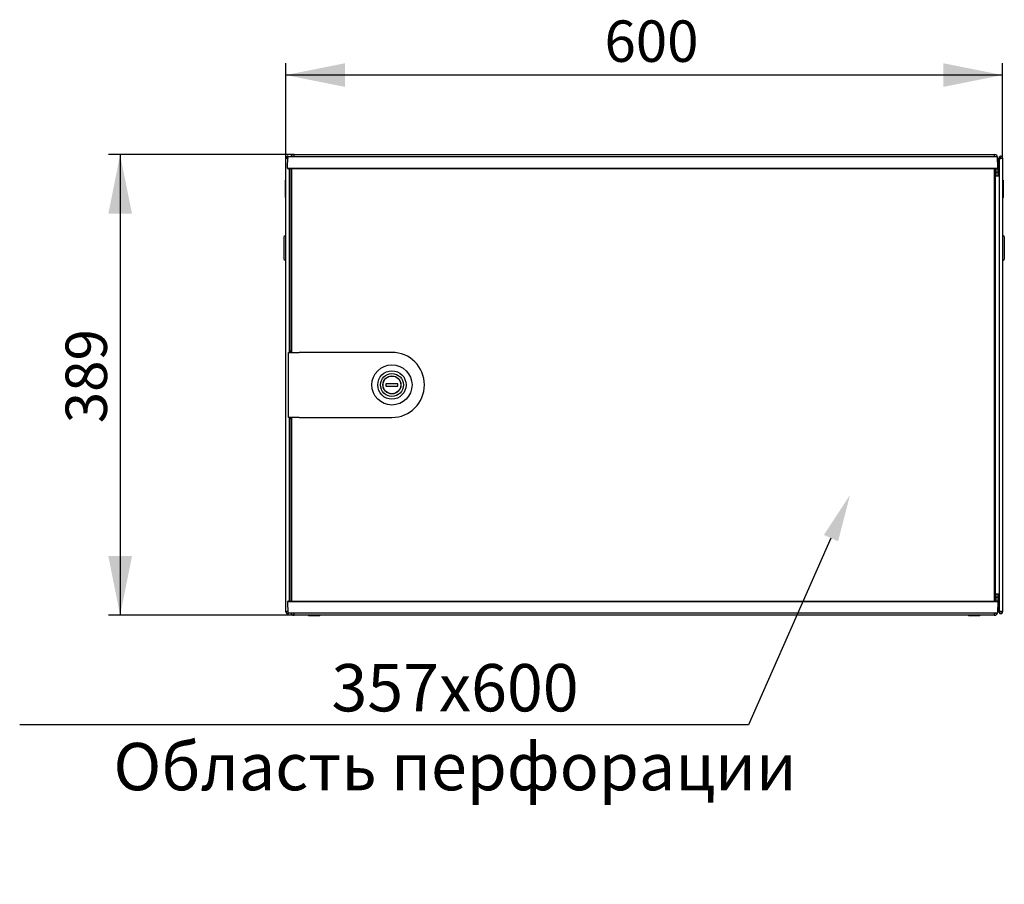
# Model space of a CAD drawing. Units: millimetres. Extents: x 54 to 338, y 59 to 208.
# Drawn here: x 54 to 137, y 135 to 208 of the extents above; entities that cross this region are included whole.
import ezdxf
from ezdxf import colors
from ezdxf.entities.mleader import LeaderData, LeaderLine
from ezdxf.math import Vec2, Vec3

# ---------------------------------------------------------------- set-up
doc = ezdxf.new("R2010")
doc.units = ezdxf.units.MM
doc.linetypes.add('SLD-Сплошная', pattern=[0])
doc.layers.add('ОСНОВНОЙ', color=7, linetype='SLD-Сплошная')
doc.styles.add('SLDTEXTSTYLE0', font='txt')
doc.styles.add('SLDTEXTSTYLE1', font='txt')
doc.dimstyles.new('SLDDIMSTYLE0', dxfattribs={"dimtxt": 3.5, "dimasz": 5, "dimexe": 0, "dimexo": 0.0625, "dimgap": 0.875, "dimtad": 2, "dimdec": 1, "dimlfac": 10, "dimrnd": 1e-09, "dimzin": 12, "dimdsep": 46, "dimtxsty": 'SLDTEXTSTYLE0', "dimsah": 1, "dimcen": 0.09, "dimadec": 0, "dimazin": 3, "dimtfac": 1, "dimtdec": 3, "dimtofl": 0, "dimtmove": 0, "dimatfit": 3, "dimfxl": 1, "dimfrac": 2, "dimtolj": 1, "dimtzin": 12, "dimarcsym": 0})

# ---------------------------------------------------------------- blocks, each defined once
blk = doc.blocks.new('_D')
at = {"layer": 'ОСНОВНОЙ', "transparency": 16777216}
for p, q in [((76.179, 196.199), (76.179, 204.201)), ((136.759, 196.199), (136.759, 204.201)), ((136.759, 203.201), (76.179, 203.201))]:
    blk.add_line(p, q, dxfattribs=at)
for points in [[(76.179, 203.201), (81.179, 202.201), (81.179, 204.201)], [(136.759, 203.201), (131.759, 204.201), (131.759, 202.201)]]:
    blk.add_solid(points, dxfattribs=at)
at = {"layer": 'ОСНОВНОЙ', "transparency": 16777216, "insert": (103.108, 207.816), "char_height": 3.5, "attachment_point": 1, "style": 'SLDTEXTSTYLE1'}
blk.add_mtext('600', dxfattribs=at)
blk = doc.blocks.new('_D_1')
at = {"layer": 'ОСНОВНОЙ', "transparency": 16777216}
for p, q in [((76.879, 196.484), (61.167, 196.484)), ((62.167, 196.484), (62.167, 157.554)), ((76.879, 157.554), (61.167, 157.554))]:
    blk.add_line(p, q, dxfattribs=at)
for points in [[(62.167, 196.484), (61.167, 191.484), (63.167, 191.484)], [(62.167, 157.554), (63.167, 162.554), (61.167, 162.554)]]:
    blk.add_solid(points, dxfattribs=at)
at = {"layer": 'ОСНОВНОЙ', "transparency": 16777216, "insert": (57.552, 173.783), "char_height": 3.5, "attachment_point": 1, "rotation": 90, "style": 'SLDTEXTSTYLE1'}
blk.add_mtext('389', dxfattribs=at)

msp = doc.modelspace()

# ---------------------------------------------------------------- linework, layer by layer
at = {"color": 7, "linetype": 'SLD-Сплошная', "lineweight": 25}
for p, q in [((76.879, 196.284), (76.879, 196.484)), ((76.879, 196.484), (136.059, 196.484)), ((136.059, 196.484), (136.059, 196.284)), ((76.319, 196.199), (76.179, 196.199)), ((76.179, 157.839), (76.179, 196.199)), ((76.319, 196.199), (76.324, 196.163)), ((76.323, 195.334), (76.339, 196.284)), ((76.329, 196.199), (76.329, 196.162)), ((77.439, 196.284), (76.339, 196.284)), ((135.239, 196.284), (77.439, 196.284)), ((136.339, 196.284), (135.239, 196.284)), ((136.356, 195.334), (136.339, 196.284)), ((136.341, 196.174), (136.369, 196.174)), ((136.369, 196.174), (136.369, 194.984)), ((136.609, 196.199), (136.469, 196.199)), ((136.469, 196.128), (136.469, 196.199)), ((136.469, 196.128), (136.469, 157.909)), ((136.609, 196.162), (136.609, 196.199)), ((136.614, 196.163), (136.619, 196.199)), ((136.619, 196.199), (136.759, 196.199)), ((136.759, 196.199), (136.759, 157.839)), ((76.323, 195.334), (77.439, 195.334)), ((77.439, 195.284), (76.373, 195.284)), ((76.469, 179.769), (76.469, 195.284)), ((76.539, 179.869), (76.539, 195.284)), ((76.639, 195.284), (76.639, 179.769)), ((77.439, 195.334), (135.239, 195.334)), ((135.239, 195.284), (77.439, 195.284)), ((135.239, 195.334), (136.356, 195.334)), ((136.306, 195.284), (135.239, 195.284)), ((136.039, 195.284), (136.039, 158.754)), ((136.139, 195.284), (136.139, 158.754)), ((136.229, 194.984), (136.229, 195.284)), ((136.229, 194.684), (136.229, 194.984)), ((136.229, 194.984), (136.369, 194.984)), ((136.369, 194.984), (136.369, 194.684)), ((76.129, 194.315), (76.179, 194.344)), ((76.129, 193.588), (76.129, 194.315)), ((76.469, 194.684), (76.539, 194.684)), ((136.139, 194.684), (136.469, 194.684)), ((136.809, 194.315), (136.759, 194.344)), ((136.809, 193.951), (136.759, 193.922)), ((136.809, 194.315), (136.809, 193.951)), ((136.809, 193.951), (136.809, 193.77)), ((76.129, 192.861), (76.129, 193.588)), ((76.129, 193.588), (76.179, 193.588)), ((136.809, 193.77), (136.759, 193.799)), ((136.809, 193.77), (136.809, 192.861)), ((76.129, 192.861), (76.179, 192.832)), ((136.809, 192.861), (136.759, 192.832)), ((76.179, 189.649), (76.029, 189.563)), ((76.029, 188.594), (76.029, 189.563)), ((136.909, 189.563), (136.759, 189.649)), ((136.909, 189.563), (136.909, 187.625)), ((76.029, 187.625), (76.029, 188.594)), ((76.029, 187.625), (76.179, 187.538)), ((136.759, 187.538), (136.909, 187.625)), ((76.639, 179.869), (76.539, 179.869)), ((76.539, 179.869), (76.539, 179.769)), ((76.399, 174.269), (76.399, 179.769)), ((76.399, 179.769), (77.299, 179.769)), ((85.139, 179.769), (77.299, 179.769)), ((84.639, 177.119), (84.639, 176.919)), ((85.639, 177.119), (84.639, 177.119)), ((84.639, 176.919), (85.639, 176.919)), ((85.639, 176.919), (85.639, 177.119)), ((77.299, 174.269), (76.399, 174.269)), ((76.469, 158.754), (76.469, 174.269)), ((76.539, 174.269), (76.539, 174.169)), ((76.539, 174.169), (76.639, 174.169)), ((76.539, 158.754), (76.539, 174.169)), ((76.639, 174.269), (76.639, 158.754)), ((77.299, 174.269), (85.139, 174.269)), ((76.539, 159.354), (76.469, 159.354)), ((136.469, 159.354), (136.139, 159.354)), ((136.229, 159.054), (136.229, 159.354)), ((136.369, 159.054), (136.229, 159.054)), ((136.229, 158.754), (136.229, 159.054)), ((136.369, 159.354), (136.369, 159.054)), ((136.369, 159.054), (136.369, 157.864)), ((77.439, 158.703), (76.323, 158.703)), ((76.323, 158.703), (76.339, 157.754)), ((76.373, 158.754), (77.439, 158.754)), ((77.439, 158.754), (135.239, 158.754)), ((135.239, 158.703), (77.439, 158.703)), ((135.239, 158.754), (136.306, 158.754)), ((136.356, 158.703), (135.239, 158.703)), ((136.356, 158.703), (136.339, 157.754)), ((76.319, 157.839), (76.179, 157.839)), ((76.324, 157.874), (76.319, 157.839)), ((76.329, 157.875), (76.329, 157.839)), ((76.339, 157.754), (77.439, 157.754)), ((76.879, 157.554), (76.879, 157.754)), ((136.059, 157.554), (76.879, 157.554)), ((77.439, 157.754), (135.239, 157.754)), ((78.094, 157.554), (78.094, 157.504)), ((79.044, 157.504), (78.094, 157.504)), ((79.044, 157.504), (79.044, 157.554)), ((133.894, 157.554), (133.894, 157.504)), ((134.081, 157.504), (133.894, 157.504)), ((134.844, 157.504), (134.081, 157.504)), ((134.844, 157.504), (134.844, 157.554)), ((135.239, 157.754), (136.339, 157.754)), ((136.059, 157.754), (136.059, 157.554)), ((136.369, 157.864), (136.341, 157.864)), ((136.469, 157.839), (136.469, 157.909)), ((136.609, 157.839), (136.469, 157.839)), ((136.609, 157.839), (136.609, 157.875)), ((136.619, 157.839), (136.614, 157.874)), ((136.619, 157.839), (136.759, 157.839))]:
    msp.add_line(p, q, dxfattribs=at)
at = {"color": 7, "linetype": 'SLD-Сплошная', "lineweight": 25, "flags": 128}
for points in [[(136.139, 194.694), (136.178, 194.707), (136.229, 194.734)], [(136.229, 159.303), (136.178, 159.33), (136.139, 159.343)], [(76.324, 157.874), (76.324, 157.874)], [(136.614, 157.874), (136.614, 157.874)]]:
    msp.add_lwpolyline(points, dxfattribs=at)
at = {"color": 7, "linetype": 'SLD-Сплошная', "lineweight": 25}
for radius in [1.7, 1.2, 0.969, 0.76, 0.75]:
    msp.add_circle((85.139, 177.019), radius, dxfattribs=at)
for centre, radius, start, end in [((76.879, 196.174), 0.31, 90, 159.21644), ((136.059, 196.174), 0.31, 0, 90), ((76.879, 196.174), 0.17, 90, 139.67978), ((136.059, 196.174), 0.17, 40.32022, 90), ((76.373, 195.334), 0.05, 179, 270), ((136.059, 194.994), 0.17, 298.07249, 0), ((136.306, 195.334), 0.05, 270, 1), ((85.139, 177.019), 2.75, 270, 90), ((136.059, 159.044), 0.17, 0, 61.92751), ((76.373, 158.704), 0.05, 90, 181), ((136.306, 158.704), 0.05, 359, 90), ((76.879, 157.864), 0.31, 200.78356, 270), ((76.879, 157.864), 0.17, 220.32022, 270), ((136.059, 157.864), 0.31, 270, 0), ((136.059, 157.864), 0.17, 270, 319.67978)]:
    msp.add_arc(centre, radius, start, end, dxfattribs=at)
for points, knots in [([(76.438, 196.284), (76.435, 196.29), (76.421, 196.312), (76.38, 196.335), (76.324, 196.347), (76.267, 196.336), (76.219, 196.304), (76.186, 196.255), (76.181, 196.218), (76.179, 196.199)], [0, 0, 0, 0, 0.058478, 0.215398, 0.372319, 0.529239, 0.686159, 0.84308, 1, 1, 1, 1]), ([(76.179, 157.839), (76.181, 157.82), (76.186, 157.782), (76.219, 157.733), (76.267, 157.701), (76.324, 157.69), (76.38, 157.702), (76.421, 157.725), (76.435, 157.748), (76.438, 157.754)], [0, 0, 0, 0, 0.1569203, 0.3138406, 0.470761, 0.6276813, 0.7846016, 0.9415219, 1, 1, 1, 1])]:
    msp.add_open_spline(points, degree=3, knots=knots, dxfattribs=at)
for points in [[(76.179, 196.199), (76.181, 196.196), (76.186, 196.19), (76.219, 196.181), (76.267, 196.172), (76.305, 196.166), (76.324, 196.163)], [(76.329, 196.199), (76.328, 196.201), (76.324, 196.206), (76.321, 196.201), (76.319, 196.199)], [(136.759, 196.199), (136.757, 196.218), (136.753, 196.255), (136.719, 196.304), (136.671, 196.336), (136.614, 196.347), (136.557, 196.336), (136.509, 196.304), (136.476, 196.255), (136.471, 196.218), (136.469, 196.199)], [(136.469, 196.128), (136.471, 196.131), (136.476, 196.137), (136.509, 196.146), (136.557, 196.154), (136.614, 196.163), (136.671, 196.172), (136.719, 196.181), (136.753, 196.19), (136.757, 196.196), (136.759, 196.199)], [(136.619, 196.199), (136.618, 196.201), (136.614, 196.206), (136.611, 196.201), (136.609, 196.199)], [(76.324, 157.874), (76.305, 157.871), (76.267, 157.865), (76.219, 157.856), (76.186, 157.847), (76.181, 157.842), (76.179, 157.839)], [(76.319, 157.839), (76.321, 157.836), (76.324, 157.831), (76.328, 157.836), (76.329, 157.839)], [(136.759, 157.839), (136.757, 157.842), (136.753, 157.847), (136.719, 157.856), (136.671, 157.865), (136.614, 157.874), (136.557, 157.883), (136.509, 157.892), (136.476, 157.9), (136.471, 157.906), (136.469, 157.909)], [(136.469, 157.839), (136.471, 157.82), (136.476, 157.782), (136.509, 157.733), (136.557, 157.701), (136.614, 157.69), (136.671, 157.701), (136.719, 157.733), (136.753, 157.782), (136.757, 157.82), (136.759, 157.839)], [(136.609, 157.839), (136.611, 157.836), (136.614, 157.831), (136.618, 157.836), (136.619, 157.839)]]:
    msp.add_open_spline(points, degree=3, dxfattribs=at)

# ---------------------------------------------------------------- dimensions: what is measured, and where the dimension line sits
at = {"layer": 'ОСНОВНОЙ'}
dim = msp.add_linear_dim(base=(76.179, 203.201), p1=(136.759, 196.199), p2=(76.179, 196.199), dimstyle='SLDDIMSTYLE0', dxfattribs=at)
dim.commit()
dim.dimension.update_dxf_attribs({"geometry": '_D', "text_midpoint": (106.469, 203.201), "dimtype": 160})
dim = msp.add_linear_dim(base=(62.167, 157.554), p1=(76.879, 196.484), p2=(76.879, 157.554), angle=90, dimstyle='SLDDIMSTYLE0', dxfattribs=at)
dim.commit()
dim.dimension.update_dxf_attribs({"geometry": '_D_1', "text_midpoint": (62.167, 177.019), "dimtype": 160})

# ---------------------------------------------------------------- leaders
ml = msp.add_multileader_mtext('Standard')
ml.set_content('357х600^JОбласть перфорации', color=256)
ml.set_leader_properties()
ml.build(insert=Vec2(0, 0))
ml.multileader.update_dxf_attribs({"text_right_attachment_type": 6})
ctx = ml.context
ctx.base_point, ctx.plane_origin = Vec3(66.944, 150.867), Vec3(105.706, 169.428)
ctx.right_attachment, ctx.text_align_type = 6, 1
notes = []
notes.append((ctx, [(0, (1, 1, 0), (115.294, 148.297), (-1, 0), 1.287, [(0, [(123.873, 167.739)], 0, [])])]))
ctx.mtext.insert, ctx.mtext.alignment, ctx.mtext.flow_direction = Vec3(90.476, 153.437), 2, 5
for ctx, leaders in notes:
    for number, flags, end, landing, length, lines in leaders:
        leader = LeaderData()
        leader.index, (leader.has_last_leader_line, leader.has_dogleg_vector, leader.attachment_direction) = number, flags
        leader.last_leader_point, leader.dogleg_vector, leader.dogleg_length = Vec3(end), Vec3(landing), length
        for number, points, colour, breaks in lines:
            line = LeaderLine()
            line.index, line.vertices, line.color, line.breaks = number, Vec3.list(points), colors.encode_raw_color(colour), breaks
            leader.lines.append(line)
        ctx.leaders.append(leader)

doc.saveas('drawing.dxf')
